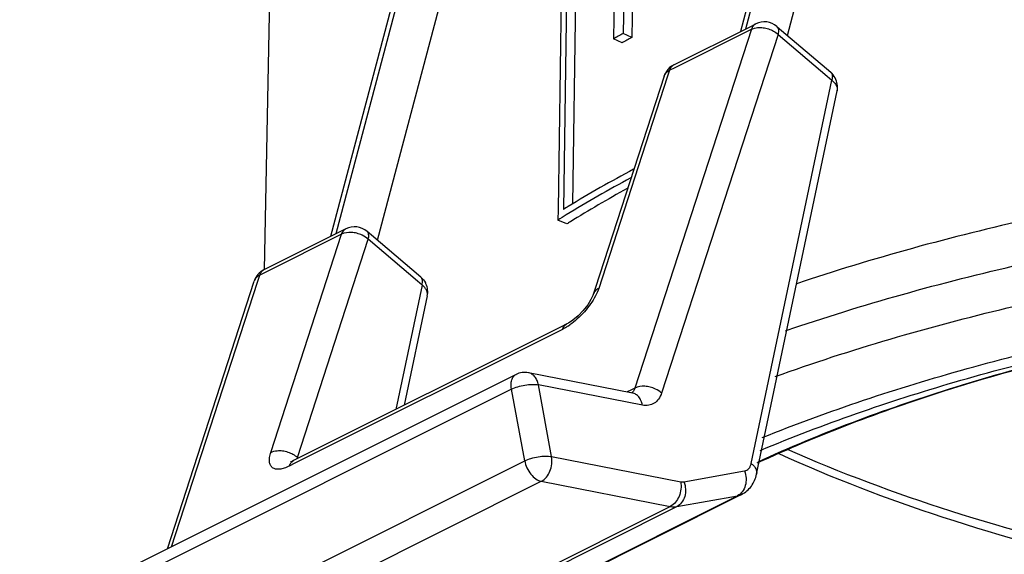
# Model space of a CAD drawing. Units: millimetres. Extents: x 0 to 420, y 0 to 297.
# Drawn here: x 275 to 301, y 194 to 208 of the extents above; entities that cross this region are included whole.
import ezdxf

# ---------------------------------------------------------------- set-up
doc = ezdxf.new("R2010")
doc.units = ezdxf.units.MM
doc.header["$LTSCALE"] = 23.1
doc.layers.add('7_ALL_FEATURES', color=7, linetype='CONTINUOUS')

msp = doc.modelspace()

# ---------------------------------------------------------------- linework, layer by layer
at = {"layer": '7_ALL_FEATURES', "color": 7, "linetype": 'Continuous'}
for p, q in [((286.617, 214.47), (283.359, 202.181)), ((295.181, 207.386), (297.083, 214.561)), ((290.969, 209.936), (290.933, 207.435)), ((291.19, 209.83), (291.154, 207.329)), ((289.342, 209.482), (289.247, 202.882)), ((290.712, 209.502), (290.681, 207.297)), ((281.647, 201.318), (281.811, 209.452)), ((289.478, 209.381), (289.384, 202.879)), ((289.707, 208.975), (289.621, 203.016)), ((294.331, 208.864), (293.965, 207.484)), ((284.574, 202.083), (286.319, 208.662)), ((292.242, 206.622), (294.218, 207.61)), ((294.218, 207.61), (294.363, 207.683)), ((294.911, 207.616), (295.028, 207.516)), ((295.028, 207.516), (296.303, 206.431)), ((290.904, 207.192), (290.681, 207.297)), ((291.154, 207.329), (290.933, 207.435)), ((292.242, 206.622), (292.242, 206.622)), ((291.99, 206.329), (290.215, 200.862)), ((294.383, 196.027), (296.469, 205.947)), ((289.247, 202.882), (289.243, 202.605)), ((289.247, 202.882), (289.243, 202.605)), ((289.477, 202.507), (289.243, 202.606)), ((283.756, 202.379), (283.612, 202.307)), ((283.612, 202.307), (281.635, 201.319)), ((284.422, 202.213), (284.304, 202.313)), ((285.697, 201.127), (284.422, 202.213)), ((281.635, 201.319), (281.635, 201.319)), ((279.134, 194.098), (281.383, 201.026)), ((290.215, 200.862), (290.157, 200.682)), ((285.862, 200.644), (285.267, 197.813)), ((290.157, 200.682), (290.157, 200.682)), ((289.328, 199.843), (282.401, 196.38)), ((289.472, 199.916), (289.328, 199.843)), ((289.472, 199.916), (289.472, 199.916)), ((288.16, 198.611), (275.432, 192.247)), ((291.17, 198.13), (288.479, 198.654)), ((282.401, 196.38), (282.401, 196.38)), ((293.899, 195.457), (293.996, 195.506)), ((281.268, 189.142), (293.899, 195.457))]:
    msp.add_line(p, q, dxfattribs=at)
at = {"layer": '7_ALL_FEATURES', "color": 9, "linetype": 'Continuous'}
for p, q in [((286.73, 214.44), (283.498, 202.25)), ((294.104, 207.554), (294.444, 208.834)), ((294.252, 207.543), (291.238, 198.258)), ((292.275, 206.555), (294.252, 207.543)), ((294.363, 207.683), (294.362, 207.683)), ((294.94, 207.412), (291.926, 198.128)), ((294.94, 207.412), (296.215, 206.327)), ((292.131, 206.482), (292.072, 206.302)), ((292.131, 206.482), (292.275, 206.555)), ((292.072, 206.302), (290.298, 200.835)), ((294.247, 196.307), (296.333, 206.227)), ((296.215, 206.327), (296.333, 206.227)), ((283.756, 202.379), (283.756, 202.379)), ((283.645, 202.24), (281.669, 201.251)), ((281.812, 196.593), (283.645, 202.24)), ((282.5, 196.462), (284.333, 202.109)), ((285.608, 201.024), (284.333, 202.109)), ((281.466, 200.999), (281.524, 201.179)), ((281.669, 201.251), (281.524, 201.179)), ((279.243, 194.152), (281.466, 200.999)), ((285.726, 200.923), (285.049, 197.704)), ((285.726, 200.923), (285.608, 201.024)), ((289.361, 199.776), (282.435, 196.313)), ((289.08, 196.484), (288.737, 198.34)), ((291.428, 197.816), (288.737, 198.34)), ((288.04, 198.23), (275.312, 191.866)), ((288.383, 196.374), (288.04, 198.23)), ((291.133, 198.205), (291.035, 198.157)), ((291.238, 198.258), (291.133, 198.205)), ((275.655, 190.01), (288.383, 196.374)), ((282.435, 196.313), (282.29, 196.24)), ((282.5, 196.462), (282.524, 196.442)), ((289.08, 196.484), (292.42, 195.834)), ((292.506, 195.832), (294.074, 196.113)), ((276.084, 189.48), (288.812, 195.844)), ((288.812, 195.844), (292.152, 195.194)), ((281.261, 189.156), (293.892, 195.471)), ((292.324, 195.191), (293.892, 195.471)), ((293.892, 195.471), (293.996, 195.506)), ((279.424, 188.83), (292.152, 195.194)), ((279.596, 188.827), (292.324, 195.191))]:
    msp.add_line(p, q, dxfattribs=at)
at = {"layer": '7_ALL_FEATURES', "color": 7, "linetype": 'Continuous'}
for points in [[(290.157, 200.682), (290.147, 200.656), (290.098, 200.55), (290.013, 200.414), (289.898, 200.268), (289.766, 200.13), (289.632, 200.017), (289.514, 199.938), (289.472, 199.916)], [(282.401, 196.38), (282.371, 196.366), (282.327, 196.35), (282.32, 196.349)]]:
    msp.add_lwpolyline(points, dxfattribs=at)
for centre, radius, start, end in [((294.587, 207.236), 0.5, 49.6094, 116.6191), ((292.468, 206.174), 0.503, 146.1486, 161.9716), ((292.465, 206.175), 0.5, 116.5648, 146.1068), ((295.979, 206.05), 0.5, 348.1212, 28.0927), ((283.98, 201.932), 0.5, 49.6009, 116.6313), ((281.859, 200.872), 0.5, 116.5782, 162.0183), ((285.375, 200.748), 0.498, 24.4554, 28.2728), ((285.373, 200.747), 0.5, 348.1291, 24.4406), ((288.383, 198.164), 0.5, 78.9787, 116.6209)]:
    msp.add_arc(centre, radius, start, end, dxfattribs=at)
at = {"layer": '7_ALL_FEATURES', "color": 9, "linetype": 'Continuous'}
msp.add_arc((288.562, 201.292), 1.715, 303.2906, 305.1789, dxfattribs=at)
at = {"layer": '7_ALL_FEATURES', "color": 7, "linetype": 'Continuous'}
for centre, major_axis, ratio, start_param, end_param in [((318.009, 194.424), (36.79, -0.533), 0.510623, 2.405248, 2.415425), ((318.009, 194.424), (36.49, -0.528), 0.510623, 2.405248, 2.415425), ((318.009, 190.706), (36.865, -0.536), 0.51066, 2.392387, 2.461777), ((318.009, 190.517), (36.869, -0.537), 0.510666, 2.395154, 2.463898), ((318.009, 190.517), (36.569, -0.532), 0.510666, 2.407629, 2.469356), ((318.009, 190.706), (36.865, -0.536), 0.51066, 2.461777, 2.467231), ((318.009, 190.517), (36.869, -0.537), 0.510666, 2.463898, 2.473226), ((318.009, 190.517), (36.569, -0.532), 0.510666, 2.469356, 2.473226)]:
    msp.add_ellipse(centre, major_axis=major_axis, ratio=ratio, start_param=start_param, end_param=end_param, dxfattribs=at)
at = {"layer": '7_ALL_FEATURES', "color": 9, "linetype": 'Continuous'}
for points, knots in [([(294.362, 207.683), (294.337, 207.67), (294.289, 207.629), (294.262, 207.573), (294.252, 207.543)], [0, 0, 0, 0, 0.47381, 1, 1, 1, 1]), ([(294.252, 207.543), (294.302, 207.568), (294.403, 207.593), (294.555, 207.59), (294.74, 207.548), (294.871, 207.476), (294.94, 207.412)], [0, 0, 0, 0, 0.226814, 0.416485, 0.615012, 1, 1, 1, 1]), ([(294.911, 207.616), (294.922, 207.607), (294.941, 207.582), (294.954, 207.533), (294.954, 207.475), (294.946, 207.434), (294.94, 207.412)], [0, 0, 0, 0, 0.200181, 0.425141, 0.690431, 1, 1, 1, 1]), ([(291.99, 206.329), (292, 206.361), (292.038, 206.424), (292.098, 206.466), (292.131, 206.482)], [0, 0, 0, 0, 0.477558, 1, 1, 1, 1]), ([(292.242, 206.622), (292.216, 206.609), (292.168, 206.568), (292.141, 206.513), (292.131, 206.482)], [0, 0, 0, 0, 0.473794, 1, 1, 1, 1]), ([(296.303, 206.431), (296.314, 206.421), (296.333, 206.396), (296.347, 206.347), (296.346, 206.289), (296.339, 206.248), (296.333, 206.227)], [0, 0, 0, 0, 0.200182, 0.425142, 0.690431, 1, 1, 1, 1]), ([(296.333, 206.227), (296.358, 206.207), (296.401, 206.166), (296.45, 206.095), (296.475, 206.021), (296.473, 205.97), (296.469, 205.947)], [0, 0, 0, 0, 0.288322, 0.548134, 0.781855, 1, 1, 1, 1]), ([(295.133, 199.741), (297.131, 200.425), (301.327, 201.593), (307.891, 202.743), (314.754, 203.316), (321.712, 203.296), (328.561, 202.684), (335.1, 201.496), (341.136, 199.77), (344.882, 198.222), (346.616, 197.355)], [0, 0, 0, 0, 0.120243, 0.247447, 0.378945, 0.511832, 0.643132, 0.76995, 0.889639, 1, 1, 1, 1]), ([(283.645, 202.24), (283.655, 202.27), (283.682, 202.326), (283.73, 202.366), (283.756, 202.379)], [0, 0, 0, 0, 0.526187, 1, 1, 1, 1]), ([(284.333, 202.109), (284.288, 202.151), (284.193, 202.213), (284.043, 202.268), (283.862, 202.297), (283.722, 202.278), (283.645, 202.24)], [0, 0, 0, 0, 0.254103, 0.453559, 0.650216, 1, 1, 1, 1]), ([(284.333, 202.109), (284.339, 202.131), (284.347, 202.171), (284.347, 202.23), (284.334, 202.278), (284.315, 202.304), (284.304, 202.313)], [0, 0, 0, 0, 0.309569, 0.574858, 0.799818, 1, 1, 1, 1]), ([(294.862, 198.556), (296.828, 199.26), (300.97, 200.467), (307.47, 201.668), (314.29, 202.289), (321.223, 202.31), (328.058, 201.731), (334.589, 200.57), (340.617, 198.863), (344.356, 197.322), (346.085, 196.458)], [0, 0, 0, 0, 0.119421, 0.246186, 0.37758, 0.51062, 0.64223, 0.769417, 0.889435, 1, 1, 1, 1]), ([(281.524, 201.179), (281.491, 201.162), (281.432, 201.121), (281.393, 201.058), (281.383, 201.026)], [0, 0, 0, 0, 0.522442, 1, 1, 1, 1]), ([(281.524, 201.179), (281.534, 201.209), (281.561, 201.265), (281.609, 201.306), (281.635, 201.319)], [0, 0, 0, 0, 0.526203, 1, 1, 1, 1]), ([(285.726, 200.923), (285.732, 200.945), (285.74, 200.986), (285.74, 201.044), (285.727, 201.093), (285.708, 201.118), (285.697, 201.127)], [0, 0, 0, 0, 0.309569, 0.574859, 0.799819, 1, 1, 1, 1]), ([(294.532, 196.977), (296.261, 197.673), (299.929, 198.891), (305.732, 200.177), (311.887, 200.956), (316.094, 201.122), (318.219, 201.116)], [0, 0, 0, 0, 0.23125, 0.478325, 0.736391, 1, 1, 1, 1]), ([(285.862, 200.644), (285.867, 200.667), (285.868, 200.717), (285.843, 200.792), (285.795, 200.863), (285.751, 200.904), (285.726, 200.923)], [0, 0, 0, 0, 0.218145, 0.451866, 0.711678, 1, 1, 1, 1]), ([(290.298, 200.835), (290.264, 200.819), (290.205, 200.777), (290.167, 200.714), (290.157, 200.682)], [0, 0, 0, 0, 0.522442, 1, 1, 1, 1]), ([(290.298, 200.835), (290.292, 200.819), (290.269, 200.753), (290.239, 200.689), (290.214, 200.641)], [0, 0, 0, 0, 0.234276, 1, 1, 1, 1]), ([(317.05, 200.909), (314.986, 200.881), (310.913, 200.646), (304.991, 199.759), (299.473, 198.369), (296.022, 197.076), (294.415, 196.343)], [0, 0, 0, 0, 0.266508, 0.525776, 0.771951, 1, 1, 1, 1]), ([(294.481, 196.645), (296.118, 197.329), (299.597, 198.536), (305.115, 199.836), (310.988, 200.663), (315.013, 200.883), (317.05, 200.909)], [0, 0, 0, 0, 0.230493, 0.47714, 0.735375, 1, 1, 1, 1]), ([(290.214, 200.641), (290.177, 200.569), (290.089, 200.427), (289.931, 200.228), (289.751, 200.046), (289.619, 199.938), (289.551, 199.89)], [0, 0, 0, 0, 0.239122, 0.495026, 0.753497, 1, 1, 1, 1]), ([(289.361, 199.776), (289.371, 199.806), (289.398, 199.862), (289.446, 199.903), (289.472, 199.916)], [0, 0, 0, 0, 0.525825, 1, 1, 1, 1]), ([(289.504, 199.858), (289.492, 199.851), (289.446, 199.821), (289.398, 199.794), (289.361, 199.776)], [0, 0, 0, 0, 0.260489, 1, 1, 1, 1]), ([(288.04, 198.23), (288.033, 198.272), (288.025, 198.352), (288.041, 198.464), (288.085, 198.556), (288.133, 198.597), (288.159, 198.611)], [0, 0, 0, 0, 0.298628, 0.563672, 0.793616, 1, 1, 1, 1]), ([(288.737, 198.34), (288.73, 198.38), (288.708, 198.455), (288.65, 198.552), (288.573, 198.623), (288.51, 198.648), (288.479, 198.654)], [0, 0, 0, 0, 0.281397, 0.540116, 0.776878, 1, 1, 1, 1]), ([(288.04, 198.23), (288.092, 198.256), (288.207, 198.299), (288.388, 198.339), (288.568, 198.356), (288.685, 198.35), (288.737, 198.34)], [0, 0, 0, 0, 0.242389, 0.513769, 0.777881, 1, 1, 1, 1]), ([(291.926, 198.128), (291.88, 198.17), (291.786, 198.232), (291.635, 198.287), (291.455, 198.316), (291.315, 198.296), (291.238, 198.258)], [0, 0, 0, 0, 0.254103, 0.453559, 0.650216, 1, 1, 1, 1]), ([(291.428, 197.816), (291.421, 197.856), (291.399, 197.931), (291.342, 198.028), (291.264, 198.099), (291.202, 198.124), (291.17, 198.13)], [0, 0, 0, 0, 0.281397, 0.540116, 0.776878, 1, 1, 1, 1]), ([(291.238, 198.258), (291.235, 198.249), (291.222, 198.213), (291.201, 198.18), (291.182, 198.16)], [0, 0, 0, 0, 0.265124, 1, 1, 1, 1]), ([(291.926, 198.128), (291.908, 198.073), (291.861, 197.971), (291.742, 197.857), (291.59, 197.801), (291.482, 197.806), (291.428, 197.816)], [0, 0, 0, 0, 0.267771, 0.509749, 0.746201, 1, 1, 1, 1]), ([(282.29, 196.24), (282.247, 196.219), (282.165, 196.183), (282.045, 196.155), (281.94, 196.156), (281.854, 196.191), (281.796, 196.26), (281.773, 196.356), (281.778, 196.47), (281.798, 196.55), (281.812, 196.593)], [0, 0, 0, 0, 0.165027, 0.304872, 0.420291, 0.518172, 0.61228, 0.718372, 0.846589, 1, 1, 1, 1]), ([(281.812, 196.593), (281.862, 196.617), (281.964, 196.643), (282.115, 196.639), (282.301, 196.597), (282.431, 196.526), (282.5, 196.462)], [0, 0, 0, 0, 0.226814, 0.416485, 0.615012, 1, 1, 1, 1]), ([(288.383, 196.374), (288.435, 196.4), (288.55, 196.442), (288.731, 196.483), (288.911, 196.5), (289.028, 196.494), (289.08, 196.484)], [0, 0, 0, 0, 0.242389, 0.513768, 0.777881, 1, 1, 1, 1]), ([(294.961, 196.56), (296.342, 195.934), (299.283, 194.811), (303.971, 193.54), (308.996, 192.646), (314.237, 192.15), (319.57, 192.065), (324.864, 192.392), (329.993, 193.124), (333.31, 193.891), (334.91, 194.344)], [0, 0, 0, 0, 0.111676, 0.231378, 0.35726, 0.487173, 0.618784, 0.749686, 0.877505, 1, 1, 1, 1]), ([(282.29, 196.24), (282.294, 196.251), (282.309, 196.291), (282.334, 196.328), (282.357, 196.349)], [0, 0, 0, 0, 0.266972, 1, 1, 1, 1]), ([(282.487, 196.423), (282.488, 196.426), (282.492, 196.439), (282.497, 196.452), (282.5, 196.462)], [0, 0, 0, 0, 0.240453, 1, 1, 1, 1]), ([(288.383, 196.374), (288.395, 196.311), (288.436, 196.188), (288.535, 196.026), (288.661, 195.903), (288.763, 195.854), (288.812, 195.844)], [0, 0, 0, 0, 0.268238, 0.539553, 0.789065, 1, 1, 1, 1]), ([(288.812, 195.844), (288.914, 195.895), (289.035, 196.054), (289.094, 196.29), (289.091, 196.421), (289.08, 196.484)], [0, 0, 0, 0, 0.471779, 0.738626, 1, 1, 1, 1]), ([(294.074, 196.113), (294.095, 196.116), (294.137, 196.131), (294.189, 196.174), (294.227, 196.234), (294.242, 196.281), (294.247, 196.307)], [0, 0, 0, 0, 0.232563, 0.467677, 0.720344, 1, 1, 1, 1]), ([(294.247, 196.307), (294.272, 196.287), (294.316, 196.246), (294.364, 196.175), (294.389, 196.101), (294.388, 196.05), (294.383, 196.027)], [0, 0, 0, 0, 0.288322, 0.548134, 0.781855, 1, 1, 1, 1]), ([(294.074, 196.113), (294.097, 196.052), (294.123, 195.924), (294.103, 195.734), (294.027, 195.572), (293.94, 195.495), (293.892, 195.471)], [0, 0, 0, 0, 0.270534, 0.534199, 0.778285, 1, 1, 1, 1]), ([(292.42, 195.834), (292.432, 195.771), (292.434, 195.64), (292.375, 195.404), (292.255, 195.245), (292.152, 195.194)], [0, 0, 0, 0, 0.261374, 0.528221, 1, 1, 1, 1]), ([(292.506, 195.832), (292.528, 195.771), (292.554, 195.643), (292.535, 195.454), (292.459, 195.292), (292.371, 195.215), (292.324, 195.191)], [0, 0, 0, 0, 0.270534, 0.534199, 0.778285, 1, 1, 1, 1]), ([(292.42, 195.834), (292.427, 195.832), (292.456, 195.828), (292.485, 195.828), (292.506, 195.832)], [0, 0, 0, 0, 0.26124, 1, 1, 1, 1]), ([(292.152, 195.194), (292.167, 195.191), (292.224, 195.182), (292.282, 195.183), (292.324, 195.191)], [0, 0, 0, 0, 0.26124, 1, 1, 1, 1])]:
    msp.add_open_spline(points, degree=3, knots=knots, dxfattribs=at)
at = {"layer": '7_ALL_FEATURES', "color": 7, "linetype": 'Continuous'}
for points in [[(296.42, 206.285), (296.391, 206.34), (296.351, 206.39), (296.303, 206.431)], [(285.697, 201.127), (285.744, 201.087), (285.784, 201.038), (285.813, 200.983)]]:
    msp.add_open_spline(points, degree=3, dxfattribs=at)
for points, knots in [([(346.639, 198.466), (344.915, 199.328), (341.192, 200.869), (335.193, 202.592), (328.694, 203.781), (321.886, 204.403), (314.965, 204.44), (308.131, 203.889), (301.586, 202.767), (297.396, 201.622), (295.399, 200.951)], [0, 0, 0, 0, 0.110282, 0.229844, 0.356519, 0.487696, 0.620523, 0.75206, 0.879434, 1, 1, 1, 1]), ([(294.403, 196.321), (295.981, 197.048), (299.38, 198.334), (304.831, 199.725), (310.705, 200.623), (314.751, 200.87), (316.804, 200.905)], [0, 0, 0, 0, 0.226417, 0.472341, 0.732263, 1, 1, 1, 1]), ([(334.857, 194.554), (333.269, 194.11), (329.979, 193.358), (324.893, 192.637), (319.644, 192.31), (314.356, 192.387), (309.154, 192.864), (304.161, 193.731), (299.495, 194.966), (296.562, 196.058), (295.182, 196.666)], [0, 0, 0, 0, 0.122412, 0.250111, 0.380881, 0.512387, 0.642262, 0.768206, 0.888077, 1, 1, 1, 1]), ([(293.996, 195.506), (294.046, 195.531), (294.141, 195.593), (294.255, 195.718), (294.338, 195.865), (294.371, 195.972), (294.383, 196.027)], [0, 0, 0, 0, 0.250547, 0.500371, 0.749797, 1, 1, 1, 1])]:
    msp.add_open_spline(points, degree=3, knots=knots, dxfattribs=at)
at = {"layer": '7_ALL_FEATURES', "color": 9, "linetype": 'Continuous'}
for points in [[(291.182, 198.16), (291.173, 198.15), (291.162, 198.14), (291.15, 198.132)], [(282.357, 196.349), (282.37, 196.361), (282.385, 196.372), (282.401, 196.38)]]:
    msp.add_open_spline(points, degree=3, dxfattribs=at)

doc.saveas('drawing.dxf')
